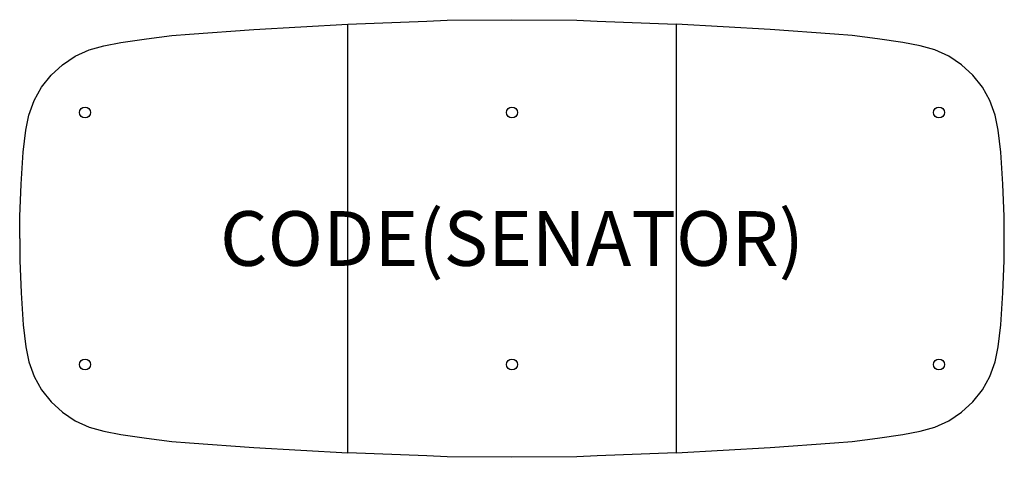
# Model space of a CAD drawing. Units: millimetres. Extents: x 0 to 3600, y -1600 to 0.
import ezdxf
from ezdxf.enums import TextEntityAlignment as Align

# ---------------------------------------------------------------- set-up
doc = ezdxf.new("R2010")
doc.units = ezdxf.units.MM
doc.header["$MEASUREMENT"] = 0
for name, color, linetype in [('(Senator) Construction 2D', 7, 'Continuous'), ('(Senator) Furniture 2D', 7, 'Continuous'), ('(Senator) Furniture Text', 6, 'Continuous')]:
    doc.layers.add(name, color=color, linetype=linetype)
doc.styles.add('Senator', font='swiss.ttf', dxfattribs={"height": 200})

msp = doc.modelspace()

# ---------------------------------------------------------------- linework, layer by layer
at = {"layer": '(Senator) Construction 2D'}
for centre in [(238.9, -339.4), (1800, -339.4), (3361.1, -339.4), (238.9, -1260.6), (1800, -1260.6), (3361.1, -1260.6)]:
    msp.add_circle(centre, 20, dxfattribs=at)
at = {"layer": '(Senator) Furniture 2D'}
for points in [[(0, -800), (0, -719.3), (5.1, -601.5), (13.2, -484.1), (22.6, -404.4), (33.4, -349), (52.8, -296), (80.1, -246.9), (114.9, -202.7), (156.1, -164.7), (202.7, -133.7), (253.6, -110.6), (307.5, -96), (370.4, -83.7), (463.4, -70), (556.8, -58.4), (621, -52.5), (856.6, -35.6), (1200, -16.3), (1489.1, -4.9), (1562.4, -2), (1800, 0), (2037.6, -2), (2110.9, -4.9), (2400, -16.3), (2400, -1583.7), (2743.4, -1564.4), (2979, -1547.5), (3043.2, -1541.6), (3136.6, -1530), (3229.6, -1516.3), (3292.5, -1504), (3346.4, -1489.4), (3397.3, -1466.3), (3443.9, -1435.3), (3485.1, -1397.3), (3519.9, -1353.1), (3547.3, -1304), (3566.6, -1251), (3577.4, -1195.6), (3586.8, -1115.9), (3594.9, -998.5), (3600, -880.7), (3600, -800)], [(2400, -1583.7), (2110.9, -1595.1), (2037.6, -1598), (1800, -1600), (1562.4, -1598), (1489.1, -1595.1), (1200, -1583.7), (1200, -16.3)], [(3600, -800), (3600, -719.3), (3594.9, -601.5), (3586.8, -484.1), (3577.4, -404.4), (3566.6, -349), (3547.3, -296), (3519.9, -246.9), (3485.1, -202.7), (3443.9, -164.7), (3397.3, -133.7), (3346.4, -110.6), (3292.5, -96), (3229.6, -83.7), (3136.6, -70), (3043.2, -58.4), (2979, -52.5), (2743.4, -35.6), (2400, -16.3)], [(0, -800), (0, -880.7), (5.1, -998.5), (13.2, -1115.9), (22.6, -1195.6), (33.4, -1251), (52.8, -1304), (80.1, -1353.1), (114.9, -1397.3), (156.1, -1435.3), (202.7, -1466.3), (253.6, -1489.4), (307.5, -1504), (370.4, -1516.3), (463.4, -1530), (556.8, -1541.6), (621, -1547.5), (856.6, -1564.4), (1200, -1583.7)]]:
    msp.add_lwpolyline(points, dxfattribs=at)

# ---------------------------------------------------------------- texts
at = {"layer": '(Senator) Furniture Text', "style": 'Senator', "flags": 8}
msp.add_attdef('CODE(SENATOR)', text='ATD3616BT', height=200, dxfattribs=at).set_placement((1800, -800), align=Align.MIDDLE_CENTER)

doc.saveas('drawing.dxf')
